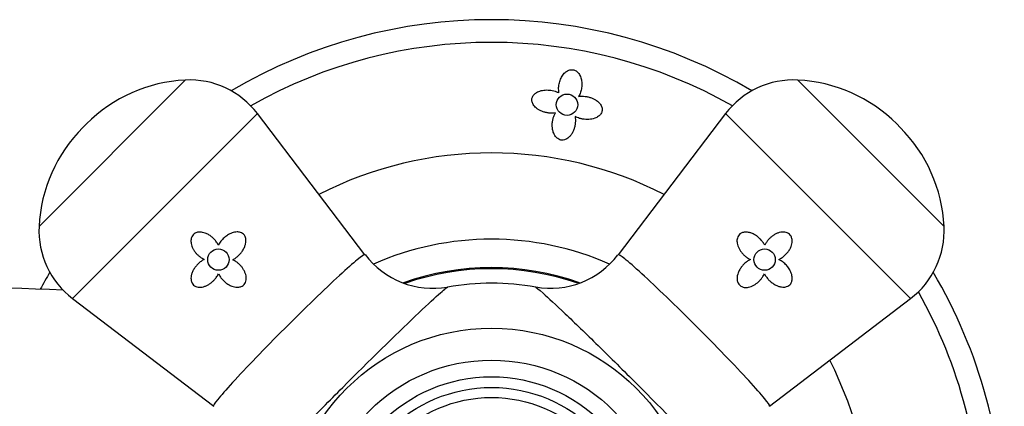
# Model space of a CAD drawing. Units: inches. Extents: x -568 to -14, y -117 to 495.
# Drawn here: x -404 to -334, y 245 to 272 of the extents above; entities that cross this region are included whole.
import ezdxf

# ---------------------------------------------------------------- set-up
doc = ezdxf.new("R2010")
doc.units = ezdxf.units.IN
for name, color, linetype in [('036093', 7, 'Continuous'), ('405002', 7, 'Continuous'), ('406006', 7, 'Continuous'), ('407002', 7, 'Continuous'), ('Default', 7, 'Continuous')]:
    doc.layers.add(name, color=color, linetype=linetype)

# ---------------------------------------------------------------- blocks, each defined once
blk = doc.blocks.new('SE4')
at = {"layer": '036093', "color": 7, "linetype": 'Continuous', "ltscale": 25.4}
blk.add_arc((-450.474, -1027.364), 1281.25, 87.767211, 89.145392, dxfattribs=at)
at = {"layer": '405002', "color": 7, "linetype": 'Continuous', "ltscale": 25.4}
for p, q in [((-402.243, 257.39), (-391.977, 267.655)), ((-348.97, 267.655), (-338.704, 257.39)), ((-386.905, 265.297), (-399.885, 252.318)), ((-379.365, 255.393), (-386.905, 265.297)), ((-354.042, 265.297), (-361.586, 255.388)), ((-341.062, 252.318), (-354.042, 265.297)), ((-398.92, 264.575), (-399.163, 264.333)), ((-341.784, 264.333), (-342.027, 264.575)), ((-399.885, 252.318), (-389.976, 244.773)), ((-350.966, 244.777), (-341.062, 252.318))]:
    blk.add_line(p, q, dxfattribs=at)
for centre, radius in [((-389.647, 255.059), 0.75), ((-351.301, 255.059), 0.75), ((-370.474, 235.886), 14.36), ((-370.474, 235.886), 12.119)]:
    blk.add_circle(centre, radius, dxfattribs=at)
for centre, radius, start, end in [((-391.452, 257.107), 10.561, 92.84926, 135), ((-391.679, 261.663), 6, 37.28373, 92.84926), ((-349.268, 261.663), 6, 87.15074, 142.71627), ((-349.495, 257.107), 10.561, 45, 87.15074), ((-391.695, 256.865), 10.561, 135, 177.15074), ((-349.252, 256.865), 10.561, 2.84926, 45), ((-396.251, 257.092), 6, 177.15074, 232.71627), ((-344.697, 257.092), 6, 307.28373, 2.84926), ((-374.617, 258.945), 5.906, 216.80696, 280.27261), ((-366.32, 258.939), 5.898, 259.7584, 323.096), ((-370.474, 235.886), 17.515, 79.79596, 100.15653)]:
    blk.add_arc(centre, radius, start, end, dxfattribs=at)
for points, knots in [([(-389.655, 256.059), (-389.692, 256.138), (-389.735, 256.214), (-389.784, 256.285), (-389.833, 256.357), (-389.887, 256.425), (-389.946, 256.488), (-390.005, 256.551), (-390.068, 256.61), (-390.136, 256.665), (-390.203, 256.719), (-390.274, 256.768), (-390.349, 256.811), (-390.42, 256.851), (-390.494, 256.887), (-390.571, 256.915), (-390.633, 256.938), (-390.697, 256.957), (-390.762, 256.969), (-390.815, 256.98), (-390.869, 256.986), (-390.923, 256.988), (-390.968, 256.989), (-391.013, 256.987), (-391.057, 256.981), (-391.133, 256.97), (-391.209, 256.948), (-391.277, 256.911), (-391.33, 256.883), (-391.379, 256.846), (-391.42, 256.802), (-391.461, 256.758), (-391.495, 256.706), (-391.52, 256.652), (-391.545, 256.596), (-391.561, 256.536), (-391.57, 256.476), (-391.584, 256.382), (-391.58, 256.284), (-391.563, 256.19), (-391.551, 256.122), (-391.532, 256.054), (-391.508, 255.989), (-391.484, 255.924), (-391.455, 255.861), (-391.422, 255.8), (-391.389, 255.739), (-391.352, 255.68), (-391.311, 255.624), (-391.27, 255.567), (-391.226, 255.513), (-391.179, 255.462), (-391.132, 255.411), (-391.082, 255.363), (-391.029, 255.318), (-390.972, 255.269), (-390.912, 255.223), (-390.849, 255.182), (-390.784, 255.14), (-390.716, 255.102), (-390.646, 255.07)], [0, 0, 0, 0, 0.059801, 0.059801, 0.059801, 0.119528, 0.119528, 0.119528, 0.179235, 0.179235, 0.179235, 0.238966, 0.238966, 0.238966, 0.295588, 0.295588, 0.295588, 0.34151, 0.34151, 0.34151, 0.378928, 0.378928, 0.378928, 0.409757, 0.409757, 0.409757, 0.463211, 0.463211, 0.463211, 0.504591, 0.504591, 0.504591, 0.545972, 0.545972, 0.545972, 0.587955, 0.587955, 0.587955, 0.654523, 0.654523, 0.654523, 0.702717, 0.702717, 0.702717, 0.750811, 0.750811, 0.750811, 0.798856, 0.798856, 0.798856, 0.846878, 0.846878, 0.846878, 0.894896, 0.894896, 0.894896, 0.946943, 0.946943, 0.946943, 1, 1, 1, 1]), ([(-388.647, 255.043), (-388.571, 255.083), (-388.498, 255.128), (-388.429, 255.178), (-388.36, 255.228), (-388.295, 255.283), (-388.233, 255.341), (-388.172, 255.4), (-388.114, 255.463), (-388.061, 255.529), (-388.008, 255.595), (-387.959, 255.665), (-387.916, 255.737), (-387.873, 255.81), (-387.835, 255.886), (-387.803, 255.965), (-387.777, 256.031), (-387.756, 256.099), (-387.741, 256.168), (-387.729, 256.222), (-387.721, 256.277), (-387.718, 256.333), (-387.713, 256.423), (-387.721, 256.516), (-387.748, 256.603), (-387.766, 256.66), (-387.792, 256.715), (-387.826, 256.764), (-387.861, 256.812), (-387.904, 256.855), (-387.952, 256.889), (-387.997, 256.921), (-388.048, 256.946), (-388.1, 256.963), (-388.177, 256.988), (-388.259, 256.998), (-388.339, 256.997), (-388.398, 256.996), (-388.458, 256.989), (-388.516, 256.977), (-388.574, 256.966), (-388.631, 256.95), (-388.687, 256.93), (-388.743, 256.91), (-388.798, 256.886), (-388.851, 256.859), (-388.905, 256.833), (-388.957, 256.803), (-389.008, 256.77), (-389.091, 256.717), (-389.17, 256.655), (-389.245, 256.588), (-389.326, 256.515), (-389.401, 256.435), (-389.47, 256.348), (-389.505, 256.303), (-389.538, 256.257), (-389.569, 256.209), (-389.6, 256.16), (-389.629, 256.11), (-389.655, 256.059)], [0, 0, 0, 0, 0.057949, 0.057949, 0.057949, 0.115847, 0.115847, 0.115847, 0.173731, 0.173731, 0.173731, 0.231633, 0.231633, 0.231633, 0.2896, 0.2896, 0.2896, 0.337852, 0.337852, 0.337852, 0.375548, 0.375548, 0.375548, 0.437594, 0.437594, 0.437594, 0.477886, 0.477886, 0.477886, 0.518382, 0.518382, 0.518382, 0.556557, 0.556557, 0.556557, 0.613439, 0.613439, 0.613439, 0.655072, 0.655072, 0.655072, 0.696608, 0.696608, 0.696608, 0.738097, 0.738097, 0.738097, 0.779561, 0.779561, 0.779561, 0.847942, 0.847942, 0.847942, 0.922663, 0.922663, 0.922663, 0.961129, 0.961129, 0.961129, 1, 1, 1, 1]), ([(-351.289, 256.059), (-351.328, 256.136), (-351.374, 256.21), (-351.425, 256.281), (-351.475, 256.351), (-351.531, 256.417), (-351.59, 256.479), (-351.65, 256.541), (-351.713, 256.599), (-351.78, 256.652), (-351.847, 256.705), (-351.917, 256.754), (-351.99, 256.796), (-352.063, 256.839), (-352.139, 256.876), (-352.217, 256.906), (-352.284, 256.932), (-352.354, 256.953), (-352.424, 256.967), (-352.48, 256.978), (-352.538, 256.985), (-352.595, 256.987), (-352.642, 256.989), (-352.688, 256.986), (-352.735, 256.98), (-352.812, 256.969), (-352.889, 256.946), (-352.958, 256.907), (-353.008, 256.88), (-353.055, 256.843), (-353.094, 256.8), (-353.133, 256.758), (-353.165, 256.707), (-353.188, 256.653), (-353.211, 256.601), (-353.226, 256.544), (-353.235, 256.487), (-353.248, 256.396), (-353.243, 256.303), (-353.228, 256.214), (-353.216, 256.146), (-353.198, 256.079), (-353.175, 256.014), (-353.151, 255.95), (-353.123, 255.887), (-353.091, 255.827), (-353.059, 255.766), (-353.023, 255.707), (-352.984, 255.651), (-352.945, 255.595), (-352.903, 255.541), (-352.857, 255.49), (-352.812, 255.438), (-352.764, 255.389), (-352.713, 255.343), (-352.663, 255.297), (-352.609, 255.253), (-352.554, 255.212), (-352.474, 255.154), (-352.389, 255.102), (-352.301, 255.058)], [0, 0, 0, 0, 0.05857, 0.05857, 0.05857, 0.117073, 0.117073, 0.117073, 0.175552, 0.175552, 0.175552, 0.234042, 0.234042, 0.234042, 0.29258, 0.29258, 0.29258, 0.342953, 0.342953, 0.342953, 0.383397, 0.383397, 0.383397, 0.416101, 0.416101, 0.416101, 0.47137, 0.47137, 0.47137, 0.510918, 0.510918, 0.510918, 0.550545, 0.550545, 0.550545, 0.589538, 0.589538, 0.589538, 0.651752, 0.651752, 0.651752, 0.698723, 0.698723, 0.698723, 0.745583, 0.745583, 0.745583, 0.792392, 0.792392, 0.792392, 0.839178, 0.839178, 0.839178, 0.885956, 0.885956, 0.885956, 0.932736, 0.932736, 0.932736, 1, 1, 1, 1]), ([(-350.301, 255.068), (-350.222, 255.104), (-350.146, 255.147), (-350.074, 255.196), (-350.003, 255.245), (-349.935, 255.3), (-349.871, 255.358), (-349.808, 255.417), (-349.749, 255.481), (-349.695, 255.548), (-349.641, 255.615), (-349.592, 255.687), (-349.549, 255.761), (-349.508, 255.832), (-349.473, 255.906), (-349.444, 255.983), (-349.421, 256.045), (-349.403, 256.109), (-349.39, 256.174), (-349.38, 256.227), (-349.373, 256.281), (-349.372, 256.336), (-349.371, 256.38), (-349.373, 256.425), (-349.379, 256.47), (-349.389, 256.546), (-349.412, 256.622), (-349.448, 256.69), (-349.476, 256.743), (-349.514, 256.792), (-349.558, 256.833), (-349.602, 256.874), (-349.653, 256.907), (-349.708, 256.932), (-349.763, 256.957), (-349.823, 256.974), (-349.883, 256.983), (-349.978, 256.997), (-350.076, 256.992), (-350.169, 256.975), (-350.238, 256.963), (-350.305, 256.944), (-350.37, 256.92), (-350.436, 256.896), (-350.499, 256.867), (-350.56, 256.834), (-350.621, 256.801), (-350.68, 256.764), (-350.736, 256.723), (-350.792, 256.683), (-350.846, 256.639), (-350.897, 256.592), (-350.948, 256.545), (-350.996, 256.495), (-351.042, 256.442), (-351.091, 256.385), (-351.136, 256.324), (-351.178, 256.261), (-351.22, 256.196), (-351.257, 256.129), (-351.289, 256.059)], [0, 0, 0, 0, 0.059801, 0.059801, 0.059801, 0.119528, 0.119528, 0.119528, 0.179235, 0.179235, 0.179235, 0.238966, 0.238966, 0.238966, 0.295588, 0.295588, 0.295588, 0.34151, 0.34151, 0.34151, 0.378928, 0.378928, 0.378928, 0.409757, 0.409757, 0.409757, 0.463211, 0.463211, 0.463211, 0.504591, 0.504591, 0.504591, 0.545972, 0.545972, 0.545972, 0.587955, 0.587955, 0.587955, 0.654523, 0.654523, 0.654523, 0.702717, 0.702717, 0.702717, 0.750811, 0.750811, 0.750811, 0.798856, 0.798856, 0.798856, 0.846878, 0.846878, 0.846878, 0.894896, 0.894896, 0.894896, 0.946943, 0.946943, 0.946943, 1, 1, 1, 1]), ([(-379.368, 255.397), (-379.369, 255.399), (-379.371, 255.4), (-379.416, 255.419), (-379.596, 255.299), (-380.207, 254.799), (-380.636, 254.419), (-382.193, 252.986), (-383.613, 251.613), (-385.689, 249.534), (-386.377, 248.833), (-387.629, 247.534), (-388.19, 246.938), (-389.12, 245.922), (-389.474, 245.517), (-389.922, 244.959), (-390.018, 244.805), (-389.984, 244.78)], [0.3714707, 0.3714707, 0.3714707, 0.3714707, 0.375, 0.375, 0.4375, 0.4375, 0.5, 0.5, 0.625, 0.625, 0.6875, 0.6875, 0.75, 0.75, 0.8125, 0.8125, 0.8732156, 0.8732156, 0.8732156, 0.8732156]), ([(-350.962, 244.78), (-350.961, 244.781), (-350.959, 244.783), (-350.94, 244.829), (-351.06, 245.008), (-351.561, 245.619), (-351.94, 246.048), (-353.374, 247.606), (-354.747, 249.026), (-356.826, 251.102), (-357.526, 251.789), (-358.825, 253.041), (-359.421, 253.603), (-360.437, 254.532), (-360.842, 254.886), (-361.4, 255.334), (-361.555, 255.43), (-361.58, 255.397)], [0.3714707, 0.3714707, 0.3714707, 0.3714707, 0.375, 0.375, 0.4375, 0.4375, 0.5, 0.5, 0.625, 0.625, 0.6875, 0.6875, 0.75, 0.75, 0.8125, 0.8125, 0.8732156, 0.8732156, 0.8732156, 0.8732156]), ([(-390.646, 255.07), (-390.724, 255.031), (-390.798, 254.985), (-390.868, 254.935), (-390.938, 254.884), (-391.005, 254.829), (-391.067, 254.769), (-391.129, 254.71), (-391.187, 254.646), (-391.24, 254.58), (-391.293, 254.513), (-391.341, 254.443), (-391.384, 254.37), (-391.426, 254.297), (-391.464, 254.221), (-391.494, 254.142), (-391.519, 254.075), (-391.54, 254.006), (-391.554, 253.936), (-391.566, 253.879), (-391.573, 253.822), (-391.575, 253.764), (-391.576, 253.718), (-391.574, 253.671), (-391.568, 253.625), (-391.557, 253.548), (-391.534, 253.47), (-391.495, 253.401), (-391.467, 253.351), (-391.431, 253.305), (-391.388, 253.266), (-391.345, 253.227), (-391.295, 253.195), (-391.241, 253.171), (-391.188, 253.148), (-391.131, 253.133), (-391.074, 253.125), (-390.984, 253.112), (-390.891, 253.116), (-390.801, 253.131), (-390.734, 253.143), (-390.667, 253.162), (-390.602, 253.185), (-390.538, 253.208), (-390.475, 253.236), (-390.414, 253.268), (-390.354, 253.3), (-390.295, 253.336), (-390.239, 253.375), (-390.183, 253.414), (-390.129, 253.457), (-390.077, 253.502), (-390.026, 253.547), (-389.977, 253.596), (-389.93, 253.646), (-389.884, 253.697), (-389.84, 253.75), (-389.8, 253.806), (-389.742, 253.885), (-389.69, 253.97), (-389.646, 254.059)], [0, 0, 0, 0, 0.05857, 0.05857, 0.05857, 0.117073, 0.117073, 0.117073, 0.175552, 0.175552, 0.175552, 0.234042, 0.234042, 0.234042, 0.29258, 0.29258, 0.29258, 0.342953, 0.342953, 0.342953, 0.383397, 0.383397, 0.383397, 0.416101, 0.416101, 0.416101, 0.47137, 0.47137, 0.47137, 0.510918, 0.510918, 0.510918, 0.550545, 0.550545, 0.550545, 0.589538, 0.589538, 0.589538, 0.651752, 0.651752, 0.651752, 0.698723, 0.698723, 0.698723, 0.745583, 0.745583, 0.745583, 0.792392, 0.792392, 0.792392, 0.839178, 0.839178, 0.839178, 0.885956, 0.885956, 0.885956, 0.932736, 0.932736, 0.932736, 1, 1, 1, 1]), ([(-389.646, 254.059), (-389.609, 253.981), (-389.564, 253.905), (-389.514, 253.834), (-389.464, 253.763), (-389.409, 253.695), (-389.349, 253.632), (-389.29, 253.568), (-389.225, 253.509), (-389.157, 253.454), (-389.089, 253.4), (-389.017, 253.35), (-388.941, 253.307), (-388.868, 253.265), (-388.791, 253.228), (-388.712, 253.198), (-388.648, 253.174), (-388.582, 253.155), (-388.515, 253.142), (-388.461, 253.131), (-388.405, 253.124), (-388.35, 253.122), (-388.304, 253.12), (-388.258, 253.122), (-388.213, 253.128), (-388.135, 253.138), (-388.058, 253.161), (-387.989, 253.197), (-387.935, 253.225), (-387.886, 253.263), (-387.845, 253.307), (-387.804, 253.351), (-387.771, 253.403), (-387.747, 253.458), (-387.722, 253.513), (-387.706, 253.573), (-387.698, 253.633), (-387.685, 253.727), (-387.691, 253.823), (-387.709, 253.916), (-387.722, 253.984), (-387.741, 254.05), (-387.765, 254.115), (-387.79, 254.179), (-387.819, 254.241), (-387.852, 254.302), (-387.885, 254.362), (-387.922, 254.42), (-387.963, 254.475), (-388.003, 254.53), (-388.046, 254.584), (-388.093, 254.634), (-388.139, 254.684), (-388.188, 254.732), (-388.239, 254.777), (-388.291, 254.822), (-388.345, 254.864), (-388.401, 254.903), (-388.479, 254.956), (-388.561, 255.004), (-388.647, 255.043)], [0, 0, 0, 0, 0.059763, 0.059763, 0.059763, 0.119456, 0.119456, 0.119456, 0.179134, 0.179134, 0.179134, 0.238836, 0.238836, 0.238836, 0.296548, 0.296548, 0.296548, 0.343011, 0.343011, 0.343011, 0.380798, 0.380798, 0.380798, 0.411849, 0.411849, 0.411849, 0.465535, 0.465535, 0.465535, 0.5066, 0.5066, 0.5066, 0.547687, 0.547687, 0.547687, 0.589006, 0.589006, 0.589006, 0.653755, 0.653755, 0.653755, 0.70077, 0.70077, 0.70077, 0.747684, 0.747684, 0.747684, 0.794546, 0.794546, 0.794546, 0.841384, 0.841384, 0.841384, 0.888213, 0.888213, 0.888213, 0.935044, 0.935044, 0.935044, 1, 1, 1, 1]), ([(-352.301, 255.058), (-352.379, 255.021), (-352.454, 254.976), (-352.526, 254.927), (-352.597, 254.877), (-352.665, 254.821), (-352.728, 254.762), (-352.791, 254.702), (-352.851, 254.638), (-352.905, 254.57), (-352.959, 254.501), (-353.009, 254.429), (-353.053, 254.353), (-353.095, 254.28), (-353.132, 254.203), (-353.161, 254.124), (-353.185, 254.06), (-353.204, 253.994), (-353.218, 253.927), (-353.229, 253.873), (-353.235, 253.818), (-353.237, 253.762), (-353.239, 253.716), (-353.237, 253.67), (-353.231, 253.625), (-353.221, 253.548), (-353.199, 253.47), (-353.162, 253.401), (-353.134, 253.348), (-353.097, 253.299), (-353.053, 253.258), (-353.009, 253.217), (-352.957, 253.183), (-352.902, 253.159), (-352.846, 253.134), (-352.786, 253.119), (-352.726, 253.11), (-352.633, 253.098), (-352.536, 253.103), (-352.444, 253.121), (-352.376, 253.134), (-352.309, 253.153), (-352.245, 253.178), (-352.181, 253.202), (-352.118, 253.231), (-352.058, 253.265), (-351.998, 253.298), (-351.94, 253.335), (-351.884, 253.375), (-351.829, 253.415), (-351.776, 253.459), (-351.725, 253.505), (-351.675, 253.551), (-351.627, 253.6), (-351.582, 253.652), (-351.537, 253.703), (-351.495, 253.757), (-351.457, 253.813), (-351.403, 253.891), (-351.356, 253.973), (-351.316, 254.059)], [0, 0, 0, 0, 0.059763, 0.059763, 0.059763, 0.119456, 0.119456, 0.119456, 0.179134, 0.179134, 0.179134, 0.238836, 0.238836, 0.238836, 0.296548, 0.296548, 0.296548, 0.343011, 0.343011, 0.343011, 0.380798, 0.380798, 0.380798, 0.411849, 0.411849, 0.411849, 0.465535, 0.465535, 0.465535, 0.5066, 0.5066, 0.5066, 0.547687, 0.547687, 0.547687, 0.589006, 0.589006, 0.589006, 0.653755, 0.653755, 0.653755, 0.70077, 0.70077, 0.70077, 0.747684, 0.747684, 0.747684, 0.794546, 0.794546, 0.794546, 0.841384, 0.841384, 0.841384, 0.888213, 0.888213, 0.888213, 0.935044, 0.935044, 0.935044, 1, 1, 1, 1]), ([(-351.316, 254.059), (-351.277, 253.983), (-351.231, 253.911), (-351.181, 253.842), (-351.132, 253.773), (-351.077, 253.707), (-351.018, 253.646), (-350.959, 253.584), (-350.897, 253.527), (-350.831, 253.474), (-350.765, 253.421), (-350.695, 253.372), (-350.622, 253.329), (-350.549, 253.285), (-350.473, 253.247), (-350.394, 253.216), (-350.329, 253.19), (-350.261, 253.168), (-350.192, 253.153), (-350.137, 253.142), (-350.082, 253.134), (-350.027, 253.131), (-349.937, 253.126), (-349.843, 253.134), (-349.756, 253.161), (-349.699, 253.178), (-349.644, 253.205), (-349.596, 253.239), (-349.547, 253.273), (-349.504, 253.316), (-349.47, 253.364), (-349.438, 253.41), (-349.414, 253.46), (-349.397, 253.512), (-349.371, 253.589), (-349.361, 253.671), (-349.363, 253.751), (-349.363, 253.811), (-349.37, 253.87), (-349.382, 253.928), (-349.393, 253.986), (-349.41, 254.043), (-349.43, 254.099), (-349.45, 254.155), (-349.473, 254.21), (-349.5, 254.264), (-349.527, 254.317), (-349.557, 254.369), (-349.589, 254.42), (-349.643, 254.503), (-349.704, 254.583), (-349.771, 254.657), (-349.844, 254.738), (-349.925, 254.814), (-350.011, 254.882), (-350.056, 254.917), (-350.103, 254.95), (-350.151, 254.981), (-350.199, 255.012), (-350.249, 255.041), (-350.301, 255.068)], [0, 0, 0, 0, 0.057949, 0.057949, 0.057949, 0.115847, 0.115847, 0.115847, 0.173731, 0.173731, 0.173731, 0.231633, 0.231633, 0.231633, 0.2896, 0.2896, 0.2896, 0.337852, 0.337852, 0.337852, 0.375548, 0.375548, 0.375548, 0.437594, 0.437594, 0.437594, 0.477886, 0.477886, 0.477886, 0.518382, 0.518382, 0.518382, 0.556557, 0.556557, 0.556557, 0.613439, 0.613439, 0.613439, 0.655072, 0.655072, 0.655072, 0.696608, 0.696608, 0.696608, 0.738097, 0.738097, 0.738097, 0.779561, 0.779561, 0.779561, 0.847942, 0.847942, 0.847942, 0.922663, 0.922663, 0.922663, 0.961129, 0.961129, 0.961129, 1, 1, 1, 1]), ([(-387.715, 238.965), (-387.706, 239.014), (-387.559, 239.2), (-386.965, 239.872), (-386.469, 240.405), (-385.219, 241.72), (-384.451, 242.514), (-382.772, 244.227), (-381.853, 245.157), (-379.067, 247.945), (-377.194, 249.783), (-375.144, 251.74), (-374.587, 252.26), (-373.827, 252.94), (-373.606, 253.118), (-373.553, 253.128)], [0.1332435, 0.1332435, 0.1332435, 0.1332435, 0.1875, 0.1875, 0.25, 0.25, 0.3125, 0.3125, 0.375, 0.375, 0.5, 0.5, 0.5625, 0.5625, 0.6221558, 0.6221558, 0.6221558, 0.6221558]), ([(-367.394, 253.128), (-367.346, 253.119), (-367.16, 252.971), (-366.488, 252.377), (-365.954, 251.882), (-364.64, 250.631), (-363.846, 249.863), (-362.132, 248.185), (-361.203, 247.265), (-358.414, 244.479), (-356.576, 242.606), (-354.619, 240.556), (-354.099, 239.999), (-353.42, 239.239), (-353.242, 239.018), (-353.232, 238.966)], [0.1332427, 0.1332427, 0.1332427, 0.1332427, 0.1875, 0.1875, 0.25, 0.25, 0.3125, 0.3125, 0.375, 0.375, 0.5, 0.5, 0.5625, 0.5625, 0.6221575, 0.6221575, 0.6221575, 0.6221575])]:
    blk.add_open_spline(points, degree=3, knots=knots, dxfattribs=at)
at = {"layer": '406006', "color": 7, "linetype": 'Continuous', "ltscale": 25.4}
for radius in [10.95, 10.2, 9.5]:
    blk.add_circle((-370.474, 235.886), radius, dxfattribs=at)
at = {"layer": '407002', "color": 7, "linetype": 'Continuous', "ltscale": 25.4}
blk.add_circle((-365.175, 265.922), 0.75, dxfattribs=at)
for radius, start, end in [(36, 59.487, 120.513), (34.409, 60.56312, 119.43688), (26.655, 62.96522, 117.03478), (20.6, 66.29512, 113.70932), (18.606, 70.61579, 109.40674), (18.53, 70.91456, 109.18586), (36, 149.487, 151.66102), (36, 0, 30.513), (34.409, 0, 29.43688), (26.655, 0, 27.03478)]:
    blk.add_arc((-370.474, 235.886), radius, start, end, dxfattribs=at)
for points, knots in [([(-365.739, 266.748), (-365.75, 266.811), (-365.758, 266.874), (-365.761, 266.936), (-365.769, 267.06), (-365.762, 267.181), (-365.744, 267.297), (-365.735, 267.354), (-365.724, 267.411), (-365.71, 267.466), (-365.696, 267.521), (-365.679, 267.575), (-365.66, 267.628), (-365.622, 267.733), (-365.574, 267.833), (-365.516, 267.927), (-365.486, 267.973), (-365.454, 268.018), (-365.419, 268.061), (-365.384, 268.104), (-365.345, 268.145), (-365.302, 268.184), (-365.243, 268.236), (-365.176, 268.284), (-365.093, 268.322), (-365.058, 268.338), (-365.019, 268.352), (-364.977, 268.363), (-364.934, 268.373), (-364.885, 268.38), (-364.834, 268.38), (-364.803, 268.38), (-364.771, 268.377), (-364.739, 268.371), (-364.708, 268.365), (-364.676, 268.356), (-364.648, 268.345), (-364.609, 268.33), (-364.573, 268.312), (-364.542, 268.292), (-364.488, 268.258), (-364.444, 268.218), (-364.407, 268.178), (-364.366, 268.133), (-364.333, 268.086), (-364.305, 268.039), (-364.276, 267.991), (-364.253, 267.943), (-364.233, 267.893), (-364.193, 267.795), (-364.168, 267.694), (-364.153, 267.591), (-364.138, 267.488), (-364.133, 267.383), (-364.138, 267.276), (-364.143, 267.17), (-364.158, 267.062), (-364.183, 266.954), (-364.196, 266.9), (-364.211, 266.846), (-364.23, 266.792), (-364.263, 266.694), (-364.305, 266.597), (-364.36, 266.503)], [0, 0, 0, 0, 0.042033, 0.042033, 0.042033, 0.126432, 0.126432, 0.126432, 0.168435, 0.168435, 0.168435, 0.210435, 0.210435, 0.210435, 0.294709, 0.294709, 0.294709, 0.336721, 0.336721, 0.336721, 0.378766, 0.378766, 0.378766, 0.436301, 0.436301, 0.436301, 0.460904, 0.460904, 0.460904, 0.485987, 0.485987, 0.485987, 0.501076, 0.501076, 0.501076, 0.516174, 0.516174, 0.516174, 0.536613, 0.536613, 0.536613, 0.572297, 0.572297, 0.572297, 0.611991, 0.611991, 0.611991, 0.651531, 0.651531, 0.651531, 0.730872, 0.730872, 0.730872, 0.81008, 0.81008, 0.81008, 0.889288, 0.889288, 0.889288, 0.928786, 0.928786, 0.928786, 1, 1, 1, 1]), ([(-365.994, 265.348), (-366.068, 265.337), (-366.144, 265.33), (-366.221, 265.329), (-366.297, 265.328), (-366.375, 265.331), (-366.451, 265.339), (-366.528, 265.348), (-366.604, 265.361), (-366.679, 265.378), (-366.754, 265.395), (-366.828, 265.417), (-366.899, 265.444), (-366.97, 265.47), (-367.039, 265.501), (-367.105, 265.536), (-367.165, 265.568), (-367.223, 265.604), (-367.276, 265.643), (-367.325, 265.679), (-367.371, 265.718), (-367.412, 265.759), (-367.45, 265.797), (-367.484, 265.836), (-367.514, 265.878), (-367.542, 265.916), (-367.566, 265.956), (-367.585, 265.997), (-367.604, 266.036), (-367.618, 266.076), (-367.628, 266.115), (-367.638, 266.154), (-367.644, 266.193), (-367.646, 266.232), (-367.649, 266.31), (-367.635, 266.388), (-367.605, 266.459), (-367.575, 266.531), (-367.528, 266.598), (-367.469, 266.657), (-367.438, 266.687), (-367.403, 266.716), (-367.365, 266.743), (-367.328, 266.769), (-367.287, 266.793), (-367.245, 266.815), (-367.192, 266.841), (-367.136, 266.864), (-367.078, 266.883), (-367.02, 266.902), (-366.959, 266.917), (-366.896, 266.929), (-366.834, 266.94), (-366.77, 266.948), (-366.705, 266.952), (-366.64, 266.956), (-366.574, 266.957), (-366.508, 266.954), (-366.375, 266.948), (-366.24, 266.927), (-366.112, 266.893), (-366.046, 266.876), (-365.983, 266.855), (-365.921, 266.831), (-365.858, 266.807), (-365.797, 266.779), (-365.739, 266.748)], [0, 0, 0, 0, 0.048461, 0.048461, 0.048461, 0.096887, 0.096887, 0.096887, 0.145301, 0.145301, 0.145301, 0.193722, 0.193722, 0.193722, 0.242171, 0.242171, 0.242171, 0.286764, 0.286764, 0.286764, 0.32743, 0.32743, 0.32743, 0.364705, 0.364705, 0.364705, 0.39937, 0.39937, 0.39937, 0.432257, 0.432257, 0.432257, 0.464178, 0.464178, 0.464178, 0.528983, 0.528983, 0.528983, 0.59414, 0.59414, 0.59414, 0.628249, 0.628249, 0.628249, 0.66234, 0.66234, 0.66234, 0.704048, 0.704048, 0.704048, 0.745732, 0.745732, 0.745732, 0.787398, 0.787398, 0.787398, 0.829052, 0.829052, 0.829052, 0.913749, 0.913749, 0.913749, 0.956373, 0.956373, 0.956373, 1, 1, 1, 1]), ([(-364.36, 266.503), (-364.287, 266.513), (-364.212, 266.518), (-364.136, 266.519), (-364.06, 266.52), (-363.983, 266.516), (-363.906, 266.507), (-363.83, 266.498), (-363.754, 266.485), (-363.679, 266.467), (-363.606, 266.45), (-363.534, 266.428), (-363.465, 266.403), (-363.398, 266.378), (-363.333, 266.35), (-363.271, 266.318), (-363.212, 266.287), (-363.155, 266.254), (-363.103, 266.217), (-363.053, 266.182), (-363.006, 266.145), (-362.964, 266.105), (-362.923, 266.067), (-362.887, 266.027), (-362.855, 265.986), (-362.825, 265.947), (-362.798, 265.906), (-362.776, 265.865), (-362.756, 265.825), (-362.739, 265.785), (-362.727, 265.744), (-362.716, 265.705), (-362.708, 265.665), (-362.705, 265.625), (-362.699, 265.548), (-362.711, 265.469), (-362.739, 265.396), (-362.767, 265.324), (-362.813, 265.255), (-362.871, 265.195), (-362.931, 265.134), (-363.005, 265.081), (-363.087, 265.037), (-363.133, 265.014), (-363.181, 264.992), (-363.232, 264.974), (-363.295, 264.952), (-363.362, 264.933), (-363.431, 264.92), (-363.5, 264.906), (-363.57, 264.897), (-363.642, 264.893), (-363.713, 264.888), (-363.786, 264.888), (-363.859, 264.892), (-363.931, 264.896), (-364.004, 264.904), (-364.077, 264.916), (-364.149, 264.928), (-364.221, 264.945), (-364.291, 264.965), (-364.403, 264.998), (-364.512, 265.041), (-364.614, 265.094)], [0, 0, 0, 0, 0.048809, 0.048809, 0.048809, 0.097613, 0.097613, 0.097613, 0.145941, 0.145941, 0.145941, 0.192878, 0.192878, 0.192878, 0.237966, 0.237966, 0.237966, 0.280907, 0.280907, 0.280907, 0.321535, 0.321535, 0.321535, 0.359831, 0.359831, 0.359831, 0.395937, 0.395937, 0.395937, 0.430158, 0.430158, 0.430158, 0.462936, 0.462936, 0.462936, 0.528109, 0.528109, 0.528109, 0.59294, 0.59294, 0.59294, 0.659436, 0.659436, 0.659436, 0.695921, 0.695921, 0.695921, 0.742049, 0.742049, 0.742049, 0.788131, 0.788131, 0.788131, 0.834185, 0.834185, 0.834185, 0.880226, 0.880226, 0.880226, 0.926269, 0.926269, 0.926269, 1, 1, 1, 1]), ([(-364.614, 265.094), (-364.601, 265.023), (-364.593, 264.951), (-364.59, 264.878), (-364.587, 264.806), (-364.588, 264.733), (-364.594, 264.66), (-364.599, 264.587), (-364.609, 264.514), (-364.624, 264.442), (-364.638, 264.369), (-364.657, 264.297), (-364.681, 264.226), (-364.705, 264.155), (-364.733, 264.084), (-364.767, 264.015), (-364.801, 263.947), (-364.84, 263.879), (-364.886, 263.816), (-364.924, 263.763), (-364.966, 263.713), (-365.013, 263.666), (-365.048, 263.631), (-365.087, 263.597), (-365.128, 263.568), (-365.195, 263.52), (-365.273, 263.479), (-365.356, 263.457), (-365.409, 263.442), (-365.466, 263.435), (-365.522, 263.437), (-365.578, 263.439), (-365.636, 263.45), (-365.688, 263.47), (-365.738, 263.488), (-365.785, 263.514), (-365.827, 263.544), (-365.889, 263.589), (-365.942, 263.645), (-365.986, 263.704), (-366.02, 263.749), (-366.049, 263.798), (-366.074, 263.847), (-366.098, 263.896), (-366.119, 263.947), (-366.136, 263.998), (-366.164, 264.082), (-366.183, 264.168), (-366.195, 264.253), (-366.208, 264.339), (-366.213, 264.424), (-366.212, 264.508), (-366.211, 264.592), (-366.204, 264.675), (-366.192, 264.757), (-366.18, 264.839), (-366.162, 264.919), (-366.139, 264.997), (-366.104, 265.12), (-366.056, 265.238), (-365.994, 265.348)], [0, 0, 0, 0, 0.053018, 0.053018, 0.053018, 0.106013, 0.106013, 0.106013, 0.159007, 0.159007, 0.159007, 0.212013, 0.212013, 0.212013, 0.265053, 0.265053, 0.265053, 0.31817, 0.31817, 0.31817, 0.361874, 0.361874, 0.361874, 0.394898, 0.394898, 0.394898, 0.448767, 0.448767, 0.448767, 0.482923, 0.482923, 0.482923, 0.517275, 0.517275, 0.517275, 0.549382, 0.549382, 0.549382, 0.597053, 0.597053, 0.597053, 0.633369, 0.633369, 0.633369, 0.669588, 0.669588, 0.669588, 0.729093, 0.729093, 0.729093, 0.788457, 0.788457, 0.788457, 0.847763, 0.847763, 0.847763, 0.907051, 0.907051, 0.907051, 1, 1, 1, 1])]:
    blk.add_open_spline(points, degree=3, knots=knots, dxfattribs=at)

msp = doc.modelspace()

# ---------------------------------------------------------------- block references
at = {"layer": 'Default'}
msp.add_blockref('SE4', (0, 0), dxfattribs=at)

doc.saveas('drawing.dxf')
